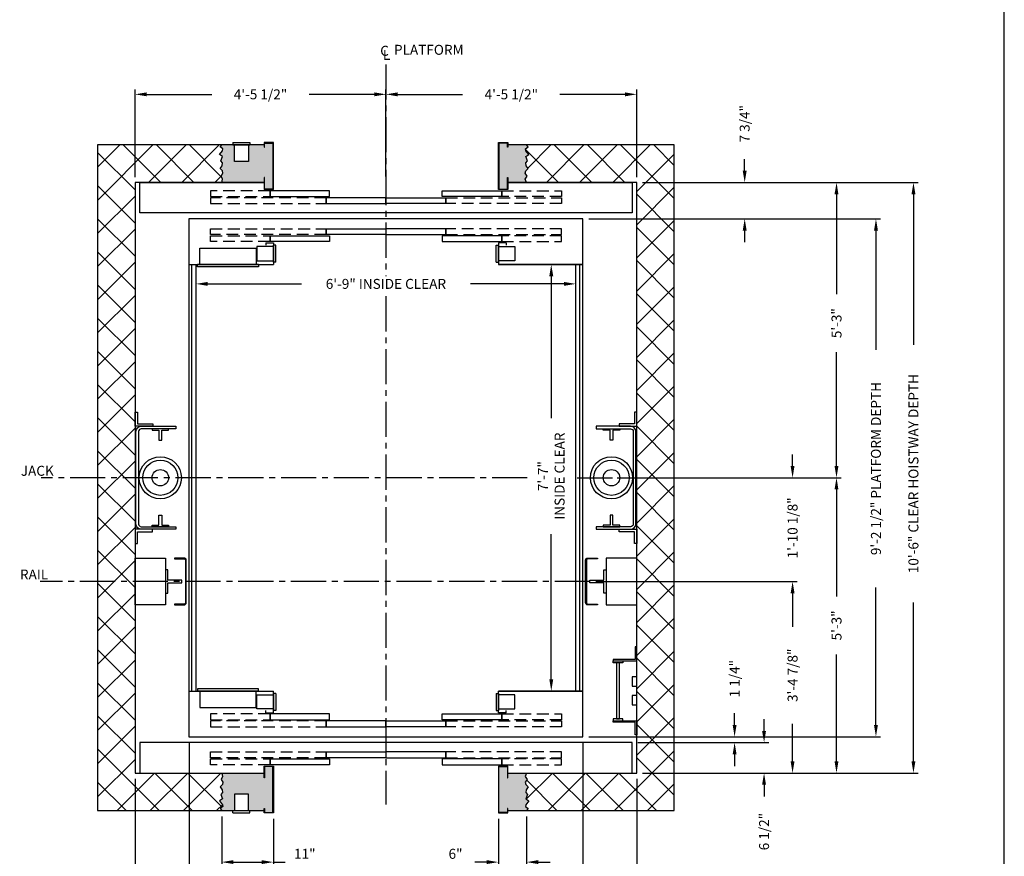
# Model space of a CAD drawing. Extents: x 1081 to 1493, y 255 to 788.
# Drawn here: x 1283 to 1493, y 346 to 525 of the extents above; entities that cross this region are included whole.
import ezdxf

# ---------------------------------------------------------------- set-up
doc = ezdxf.new("R2010")
doc.units = 0
doc.header["$MEASUREMENT"] = 0
doc.header["$PDMODE"] = 34
doc.linetypes.add('CENTER2', pattern=[1.125, 0.75, -0.125, 0.125, -0.125])
doc.linetypes.add('HIDDEN', pattern=[0.375, 0.25, -0.125])
doc.layers.get('0').update_dxf_attribs({"linetype": 'CONTINUOUS'})
doc.layers.get('DEFPOINTS').update_dxf_attribs({"linetype": 'CONTINUOUS'})
doc.styles.add('ROMANS', font='ROMANS.SHX')
doc.dimstyles.new('MEI', dxfattribs={"dimtxt": 4.25, "dimasz": 5, "dimexe": 2, "dimexo": 2.5, "dimgap": 3.75, "dimtad": 0, "dimdec": 4, "dimzin": 3, "dimdsep": 46, "dimlunit": 4, "dimtxsty": 'ROMANS', "dimcen": 4.25, "dimadec": 0, "dimazin": 0, "dimtfac": 1, "dimtdec": 4, "dimtofl": 0, "dimtmove": 0, "dimatfit": 3, "dimfxl": 1, "dimfrac": 2, "dimtolj": 1, "dimtzin": 0, "dimarcsym": 0})

# ---------------------------------------------------------------- blocks, each defined once
blk = doc.blocks.new('*D87')
at = {"color": 0, "lineweight": -2, "transparency": 16777216}
for p, q in [((1437.52, 492.64), (1437.52, 495.14)), ((1415.75, 490.14), (1438.52, 490.14)), ((1404.25, 482.39), (1438.52, 482.39)), ((1437.52, 479.89), (1437.52, 477.39))]:
    blk.add_line(p, q, dxfattribs=at)
at = {"color": 0, "transparency": 16777216}
for points in [[(1437.11, 492.64), (1437.94, 492.64), (1437.52, 490.14)], [(1437.11, 479.89), (1437.94, 479.89), (1437.52, 482.39)]]:
    blk.add_solid(points, dxfattribs=at)
at = {"layer": 'DEFPOINTS', "color": 0, "transparency": 16777216}
for p in [(1414.5, 490.14), (1403, 482.39), (1437.52, 482.39)]:
    blk.add_point(p, dxfattribs=at)
at = {"color": 0, "transparency": 16777216, "insert": (1437.52, 502.68), "char_height": 2.125, "attachment_point": 5, "rotation": 90, "style": 'ROMANS'}
blk.add_mtext('\\A1;7 3/4"', dxfattribs=at)
blk = doc.blocks.new('*D94')
at = {"color": 0, "lineweight": -2, "transparency": 16777216}
for p, q in [((1404.25, 482.39), (1466.52, 482.39)), ((1465.52, 479.89), (1465.52, 454.47)), ((1465.52, 374.39), (1465.52, 403.76)), ((1404.25, 371.89), (1466.52, 371.89))]:
    blk.add_line(p, q, dxfattribs=at)
at = {"color": 0, "transparency": 16777216}
for points in [[(1465.11, 479.89), (1465.94, 479.89), (1465.52, 482.39)], [(1465.11, 374.39), (1465.94, 374.39), (1465.52, 371.89)]]:
    blk.add_solid(points, dxfattribs=at)
at = {"layer": 'DEFPOINTS', "color": 0, "transparency": 16777216}
for p in [(1403, 482.39), (1403, 371.89), (1465.52, 371.89)]:
    blk.add_point(p, dxfattribs=at)
at = {"color": 0, "transparency": 16777216, "insert": (1465.52, 429.11), "char_height": 2.125, "attachment_point": 5, "rotation": 90, "style": 'ROMANS'}
blk.add_mtext('\\A1;9\'-2 1/2" PLATFORM DEPTH', dxfattribs=at)
blk = doc.blocks.new('*D95')
at = {"color": 0, "lineweight": -2, "transparency": 16777216}
for p, q in [((1415.75, 490.14), (1474.52, 490.14)), ((1473.52, 487.64), (1473.52, 455.5)), ((1473.52, 366.64), (1473.52, 400.55)), ((1415.75, 364.14), (1474.52, 364.14))]:
    blk.add_line(p, q, dxfattribs=at)
at = {"color": 0, "transparency": 16777216}
for points in [[(1473.11, 487.64), (1473.94, 487.64), (1473.52, 490.14)], [(1473.11, 366.64), (1473.94, 366.64), (1473.52, 364.14)]]:
    blk.add_solid(points, dxfattribs=at)
at = {"layer": 'DEFPOINTS', "color": 0, "transparency": 16777216}
for p in [(1414.5, 490.14), (1414.5, 364.14), (1473.52, 364.14)]:
    blk.add_point(p, dxfattribs=at)
at = {"color": 0, "transparency": 16777216, "insert": (1473.52, 428.03), "char_height": 2.125, "attachment_point": 5, "rotation": 90, "style": 'ROMANS'}
blk.add_mtext('\\A1;10\'-6" CLEAR HOISTWAY DEPTH', dxfattribs=at)
blk = doc.blocks.new('*D88')
at = {"color": 0, "lineweight": -2, "transparency": 16777216}
for p, q in [((1397.25, 472.64), (1395.27, 472.64)), ((1396.27, 470.14), (1396.27, 439.89)), ((1396.27, 384.14), (1396.27, 415.09)), ((1397.25, 381.64), (1395.27, 381.64))]:
    blk.add_line(p, q, dxfattribs=at)
at = {"color": 0, "transparency": 16777216}
for points in [[(1395.85, 470.14), (1396.69, 470.14), (1396.27, 472.64)], [(1395.85, 384.14), (1396.69, 384.14), (1396.27, 381.64)]]:
    blk.add_solid(points, dxfattribs=at)
at = {"layer": 'DEFPOINTS', "color": 0, "transparency": 16777216}
for p in [(1398.5, 472.64), (1396.27, 381.64), (1398.5, 381.64)]:
    blk.add_point(p, dxfattribs=at)
at = {"color": 0, "transparency": 16777216, "insert": (1396.27, 427.49), "char_height": 2.125, "attachment_point": 5, "rotation": 90, "style": 'ROMANS'}
blk.add_mtext('\\A1;7\'-7"\\PINSIDE CLEAR', dxfattribs=at)
blk = doc.blocks.new('*D96')
at = {"color": 0, "lineweight": -2, "transparency": 16777216}
for p, q in [((1319, 370.61), (1319, 364.17)), ((1403, 370.61), (1403, 364.17)), ((1319, 364.11), (1319, 337.79)), ((1403, 364.11), (1403, 356.17)), ((1403, 356.11), (1403, 337.79)), ((1319, 334.49), (1319, 327.14)), ((1403, 334.49), (1403, 327.14)), ((1321.5, 328.14), (1340.25, 328.14)), ((1400.5, 328.14), (1381.75, 328.14))]:
    blk.add_line(p, q, dxfattribs=at)
at = {"color": 0, "transparency": 16777216}
for points in [[(1321.5, 328.56), (1321.5, 327.73), (1319, 328.14)], [(1400.5, 328.56), (1400.5, 327.73), (1403, 328.14)]]:
    blk.add_solid(points, dxfattribs=at)
at = {"layer": 'DEFPOINTS', "color": 0, "transparency": 16777216}
for p in [(1319, 371.89), (1403, 371.89), (1403, 328.14)]:
    blk.add_point(p, dxfattribs=at)
at = {"color": 0, "transparency": 16777216, "insert": (1361, 328.14), "char_height": 2.125, "attachment_point": 5, "style": 'ROMANS'}
blk.add_mtext('\\A1;7\'-0" PLATFORM WIDTH', dxfattribs=at)
blk = doc.blocks.new('*D97')
at = {"color": 0, "lineweight": -2, "transparency": 16777216}
for p, q in [((1307.5, 362.89), (1307.5, 320.49)), ((1414.5, 362.89), (1414.5, 320.49)), ((1310, 321.49), (1333.78, 321.49)), ((1412, 321.49), (1388.22, 321.49))]:
    blk.add_line(p, q, dxfattribs=at)
at = {"color": 0, "transparency": 16777216}
for points in [[(1310, 321.91), (1310, 321.07), (1307.5, 321.49)], [(1412, 321.91), (1412, 321.07), (1414.5, 321.49)]]:
    blk.add_solid(points, dxfattribs=at)
at = {"layer": 'DEFPOINTS', "color": 0, "transparency": 16777216}
for p in [(1307.5, 364.14), (1414.5, 364.14), (1414.5, 321.49)]:
    blk.add_point(p, dxfattribs=at)
at = {"color": 0, "transparency": 16777216, "insert": (1361, 321.49), "char_height": 2.125, "attachment_point": 5, "style": 'ROMANS'}
blk.add_mtext('\\A1;8\'-11" CLEAR HOISTWAY WIDTH', dxfattribs=at)
blk = doc.blocks.new('*D98')
at = {"color": 0, "lineweight": -2, "transparency": 16777216}
for p, q in [((1414.5, 362.89), (1414.5, 335.14)), ((1385, 354.39), (1385, 335.14)), ((1387.5, 336.14), (1388.69, 336.14)), ((1412, 336.14), (1409.44, 336.14))]:
    blk.add_line(p, q, dxfattribs=at)
at = {"color": 0, "transparency": 16777216}
for points in [[(1387.5, 336.56), (1387.5, 335.73), (1385, 336.14)], [(1412, 336.56), (1412, 335.73), (1414.5, 336.14)]]:
    blk.add_solid(points, dxfattribs=at)
at = {"layer": 'DEFPOINTS', "color": 0, "transparency": 16777216}
for p in [(1414.5, 364.14), (1385, 355.64), (1414.5, 336.14)]:
    blk.add_point(p, dxfattribs=at)
at = {"color": 0, "transparency": 16777216, "insert": (1399.07, 336.14), "char_height": 2.125, "attachment_point": 5, "style": 'ROMANS'}
blk.add_mtext('\\A1;2\'-5 1/2"', dxfattribs=at)
blk = doc.blocks.new('*D89')
at = {"color": 0, "lineweight": -2, "transparency": 16777216}
for p, q in [((1320.5, 400.19), (1320.5, 469.51)), ((1323, 468.51), (1342.98, 468.51)), ((1399, 468.51), (1379.01, 468.51)), ((1401.5, 400.91), (1401.5, 469.51))]:
    blk.add_line(p, q, dxfattribs=at)
at = {"color": 0, "transparency": 16777216}
for points in [[(1323, 468.92), (1323, 468.09), (1320.5, 468.51)], [(1399, 468.92), (1399, 468.09), (1401.5, 468.51)]]:
    blk.add_solid(points, dxfattribs=at)
at = {"layer": 'DEFPOINTS', "color": 0, "transparency": 16777216}
for p in [(1401.5, 468.51), (1401.5, 399.66), (1320.5, 398.94)]:
    blk.add_point(p, dxfattribs=at)
at = {"color": 0, "transparency": 16777216, "insert": (1361, 468.51), "char_height": 2.125, "attachment_point": 5, "style": 'ROMANS'}
blk.add_mtext('\\A1;6\'-9" INSIDE CLEAR', dxfattribs=at)
blk = doc.blocks.new('*D99')
at = {"color": 0, "lineweight": -2, "transparency": 16777216}
for p, q in [((1319, 370.61), (1319, 364.17)), ((1319, 364.11), (1319, 337.79)), ((1307.5, 362.89), (1307.5, 327.14)), ((1319, 334.49), (1319, 327.14)), ((1307.47, 328.14), (1305, 328.14)), ((1316.5, 328.14), (1310, 328.14))]:
    blk.add_line(p, q, dxfattribs=at)
at = {"color": 0, "transparency": 16777216}
for points in [[(1310, 328.56), (1310, 327.73), (1307.5, 328.14)], [(1316.5, 328.56), (1316.5, 327.73), (1319, 328.14)]]:
    blk.add_solid(points, dxfattribs=at)
at = {"layer": 'DEFPOINTS', "color": 0, "transparency": 16777216}
for p in [(1319, 371.89), (1307.5, 364.14), (1307.5, 328.14)]:
    blk.add_point(p, dxfattribs=at)
at = {"color": 0, "transparency": 16777216, "insert": (1296.6, 328.14), "char_height": 2.125, "attachment_point": 5, "style": 'ROMANS'}
blk.add_mtext('\\A1;11 1/2"', dxfattribs=at)
blk = doc.blocks.new('*D100')
at = {"color": 0, "lineweight": -2, "transparency": 16777216}
for p, q in [((1325.98, 354.89), (1325.98, 344.14)), ((1337, 354.39), (1337, 344.14)), ((1328.48, 345.14), (1334.5, 345.14)), ((1337, 345.14), (1339.5, 345.14))]:
    blk.add_line(p, q, dxfattribs=at)
at = {"color": 0, "transparency": 16777216}
for points in [[(1328.48, 345.56), (1328.48, 344.73), (1325.98, 345.14)], [(1334.5, 345.56), (1334.5, 344.73), (1337, 345.14)]]:
    blk.add_solid(points, dxfattribs=at)
at = {"layer": 'DEFPOINTS', "color": 0, "transparency": 16777216}
for p in [(1325.98, 356.14), (1337, 355.64), (1325.98, 345.14)]:
    blk.add_point(p, dxfattribs=at)
at = {"color": 0, "transparency": 16777216, "insert": (1343.7, 345.14), "char_height": 2.125, "attachment_point": 5, "style": 'ROMANS'}
blk.add_mtext('\\A1;11"\\PRO.', dxfattribs=at)
blk = doc.blocks.new('*D101')
at = {"color": 0, "lineweight": -2, "transparency": 16777216}
for p, q in [((1337, 354.39), (1337, 335.14)), ((1385, 354.39), (1385, 335.14)), ((1339.5, 336.14), (1347.36, 336.14)), ((1382.5, 336.14), (1375.4, 336.14))]:
    blk.add_line(p, q, dxfattribs=at)
at = {"color": 0, "transparency": 16777216}
for points in [[(1339.5, 336.56), (1339.5, 335.73), (1337, 336.14)], [(1382.5, 336.56), (1382.5, 335.73), (1385, 336.14)]]:
    blk.add_solid(points, dxfattribs=at)
at = {"layer": 'DEFPOINTS', "color": 0, "transparency": 16777216}
for p in [(1337, 355.64), (1385, 355.64), (1385, 336.14)]:
    blk.add_point(p, dxfattribs=at)
at = {"color": 0, "transparency": 16777216, "insert": (1361.38, 336.14), "char_height": 2.125, "attachment_point": 5, "style": 'ROMANS'}
blk.add_mtext('\\A1;4\'-0" OPENING', dxfattribs=at)
blk = doc.blocks.new('*D102')
at = {"color": 0, "lineweight": -2, "transparency": 16777216}
for p, q in [((1307.5, 362.89), (1307.5, 335.14)), ((1337, 354.39), (1337, 335.14)), ((1305, 336.14), (1302.5, 336.14)), ((1339.5, 336.14), (1342, 336.14))]:
    blk.add_line(p, q, dxfattribs=at)
at = {"color": 0, "transparency": 16777216}
for points in [[(1305, 336.56), (1305, 335.73), (1307.5, 336.14)], [(1339.5, 336.56), (1339.5, 335.73), (1337, 336.14)]]:
    blk.add_solid(points, dxfattribs=at)
at = {"layer": 'DEFPOINTS', "color": 0, "transparency": 16777216}
for p in [(1307.5, 364.14), (1337, 355.64), (1337, 336.14)]:
    blk.add_point(p, dxfattribs=at)
at = {"color": 0, "transparency": 16777216, "insert": (1324.94, 336.14), "char_height": 2.125, "attachment_point": 5, "style": 'ROMANS'}
blk.add_mtext('\\A1;2\'-5 1/2"', dxfattribs=at)
blk = doc.blocks.new('*D103')
at = {"color": 0, "lineweight": -2, "transparency": 16777216}
for p, q in [((1385, 354.39), (1385, 344.14)), ((1391, 354.89), (1391, 344.14)), ((1382.5, 345.14), (1380, 345.14)), ((1393.5, 345.14), (1396, 345.14))]:
    blk.add_line(p, q, dxfattribs=at)
at = {"color": 0, "transparency": 16777216}
for points in [[(1382.5, 345.56), (1382.5, 344.73), (1385, 345.14)], [(1393.5, 345.56), (1393.5, 344.73), (1391, 345.14)]]:
    blk.add_solid(points, dxfattribs=at)
at = {"layer": 'DEFPOINTS', "color": 0, "transparency": 16777216}
for p in [(1385, 355.64), (1391, 356.14), (1391, 345.14)]:
    blk.add_point(p, dxfattribs=at)
at = {"color": 0, "transparency": 16777216, "insert": (1375.85, 345.14), "char_height": 2.125, "attachment_point": 5, "style": 'ROMANS'}
blk.add_mtext('\\A1;6"\\PRO.', dxfattribs=at)
blk = doc.blocks.new('SWING')
at = {"ltscale": 10}
for p, q in [((0.5, 0.5), (-12.5, 0.5)), ((-12.5, 0.5), (-12.5, 0)), ((0.5, 0), (-12.5, 0)), ((-12, 0), (-12, -3.5)), ((0, -3.5), (0, 0)), ((0.5, 0), (0.5, 0.5)), ((-12, -3.5), (0, -3.5))]:
    blk.add_line(p, q, dxfattribs=at)
blk = doc.blocks.new('LADDER')
for points in [[(5, 6.375), (0, 6.375), (0, 9.375), (0.3125, 9.375), (0.3125, 6.6875), (5, 6.6875)], [(5, 6.375), (3, 6.375), (3, 6), (5, 6)], [(4.3125, -6), (3.6875, -6), (3.6875, 6), (4.3125, 6)], [(1, 1), (0, 1), (0, 3), (1, 3)], [(1, -3), (0, -3), (0, -1), (1, -1)], [(5, -6.375), (3, -6.375), (3, -6), (5, -6)], [(5, -6.375), (0, -6.375), (0, -9.375), (0.3125, -9.375), (0.3125, -6.6875), (5, -6.6875)]]:
    blk.add_lwpolyline(points, close=True)
blk = doc.blocks.new('*D104')
at = {"color": 0, "lineweight": -2, "transparency": 16777216}
for p, q in [((1403, 370.61), (1403, 364.17)), ((1403, 364.11), (1403, 356.17)), ((1414.5, 362.89), (1414.5, 356.17)), ((1403, 356.11), (1403, 337.79)), ((1414.5, 356.11), (1414.5, 327.14)), ((1403, 334.49), (1403, 327.14)), ((1405.5, 328.14), (1412, 328.14)), ((1414.53, 328.14), (1417, 328.14))]:
    blk.add_line(p, q, dxfattribs=at)
at = {"color": 0, "transparency": 16777216}
for points in [[(1405.5, 328.56), (1405.5, 327.73), (1403, 328.14)], [(1412, 328.56), (1412, 327.73), (1414.5, 328.14)]]:
    blk.add_solid(points, dxfattribs=at)
at = {"layer": 'DEFPOINTS', "color": 0, "transparency": 16777216}
for p in [(1403, 371.89), (1414.5, 364.14), (1414.5, 328.14)]:
    blk.add_point(p, dxfattribs=at)
at = {"color": 0, "transparency": 16777216, "insert": (1425.4, 328.14), "char_height": 2.125, "attachment_point": 5, "style": 'ROMANS'}
blk.add_mtext('\\A1;11 1/2"', dxfattribs=at)
blk = doc.blocks.new('*D105')
at = {"color": 0, "lineweight": -2, "transparency": 16777216}
for p, q in [((1441.66, 373.14), (1441.66, 375.64)), ((1414.75, 370.64), (1442.66, 370.64)), ((1415.75, 364.14), (1442.66, 364.14)), ((1441.66, 361.64), (1441.66, 359.14))]:
    blk.add_line(p, q, dxfattribs=at)
at = {"color": 0, "transparency": 16777216}
for points in [[(1441.24, 373.14), (1442.08, 373.14), (1441.66, 370.64)], [(1441.24, 361.64), (1442.08, 361.64), (1441.66, 364.14)]]:
    blk.add_solid(points, dxfattribs=at)
at = {"layer": 'DEFPOINTS', "color": 0, "transparency": 16777216}
for p in [(1413.5, 370.64), (1414.5, 364.14), (1441.66, 364.14)]:
    blk.add_point(p, dxfattribs=at)
at = {"color": 0, "transparency": 16777216, "insert": (1441.66, 351.65), "char_height": 2.125, "attachment_point": 5, "rotation": 90, "style": 'ROMANS'}
blk.add_mtext('\\A1;6 1/2"', dxfattribs=at)
blk = doc.blocks.new('*D106')
at = {"color": 0, "lineweight": -2, "transparency": 16777216}
for p, q in [((1435.37, 374.39), (1435.37, 376.89)), ((1404.25, 371.89), (1436.37, 371.89)), ((1414.75, 370.64), (1436.37, 370.64)), ((1435.37, 368.14), (1435.37, 365.64))]:
    blk.add_line(p, q, dxfattribs=at)
at = {"color": 0, "transparency": 16777216}
for points in [[(1434.96, 374.39), (1435.79, 374.39), (1435.37, 371.89)], [(1434.96, 368.14), (1435.79, 368.14), (1435.37, 370.64)]]:
    blk.add_solid(points, dxfattribs=at)
at = {"layer": 'DEFPOINTS', "color": 0, "transparency": 16777216}
for p in [(1403, 371.89), (1435.37, 371.89), (1413.5, 370.64)]:
    blk.add_point(p, dxfattribs=at)
at = {"color": 0, "transparency": 16777216, "insert": (1435.37, 384.28), "char_height": 2.125, "attachment_point": 5, "rotation": 90, "style": 'ROMANS'}
blk.add_mtext('\\A1;1 1/4"', dxfattribs=at)
blk = doc.blocks.new('*D90')
at = {"color": 0, "lineweight": -2, "transparency": 16777216}
for p, q in [((1361, 491.39), (1361, 509.95)), ((1363.5, 508.95), (1377.37, 508.95)), ((1412, 508.95), (1398.12, 508.95)), ((1414.5, 491.26), (1414.5, 509.95))]:
    blk.add_line(p, q, dxfattribs=at)
at = {"color": 0, "transparency": 16777216}
for points in [[(1363.5, 509.37), (1363.5, 508.53), (1361, 508.95)], [(1412, 509.37), (1412, 508.53), (1414.5, 508.95)]]:
    blk.add_solid(points, dxfattribs=at)
at = {"layer": 'DEFPOINTS', "color": 0, "transparency": 16777216}
for p in [(1361, 508.95), (1361, 490.14), (1414.5, 490.01)]:
    blk.add_point(p, dxfattribs=at)
at = {"color": 0, "transparency": 16777216, "insert": (1387.75, 508.95), "char_height": 2.125, "attachment_point": 5, "style": 'ROMANS'}
blk.add_mtext('\\A1;4\'-5 1/2"', dxfattribs=at)
blk = doc.blocks.new('*D91')
at = {"color": 0, "lineweight": -2, "transparency": 16777216}
for p, q in [((1307.5, 491.26), (1307.5, 509.95)), ((1310, 508.95), (1323.87, 508.95)), ((1358.5, 508.95), (1344.62, 508.95)), ((1361, 491.39), (1361, 509.95))]:
    blk.add_line(p, q, dxfattribs=at)
at = {"color": 0, "transparency": 16777216}
for points in [[(1310, 509.37), (1310, 508.53), (1307.5, 508.95)], [(1358.5, 509.37), (1358.5, 508.53), (1361, 508.95)]]:
    blk.add_solid(points, dxfattribs=at)
at = {"layer": 'DEFPOINTS', "color": 0, "transparency": 16777216}
for p in [(1361, 508.95), (1307.5, 490.01), (1361, 490.14)]:
    blk.add_point(p, dxfattribs=at)
at = {"color": 0, "transparency": 16777216, "insert": (1334.25, 508.95), "char_height": 2.125, "attachment_point": 5, "style": 'ROMANS'}
blk.add_mtext('\\A1;4\'-5 1/2"', dxfattribs=at)
blk = doc.blocks.new('*D107')
at = {"color": 0, "lineweight": -2, "transparency": 16777216}
for p, q in [((1455.86, 427.14), (1456.11, 427.14)), ((1457.11, 424.64), (1457.11, 401.82)), ((1457.11, 366.64), (1457.11, 389.47)), ((1415.75, 364.14), (1458.11, 364.14))]:
    blk.add_line(p, q, dxfattribs=at)
at = {"color": 0, "transparency": 16777216}
for points in [[(1456.69, 424.64), (1457.52, 424.64), (1457.11, 427.14)], [(1456.69, 366.64), (1457.52, 366.64), (1457.11, 364.14)]]:
    blk.add_solid(points, dxfattribs=at)
at = {"layer": 'DEFPOINTS', "color": 0, "transparency": 16777216}
for p in [(1457.11, 427.14), (1414.5, 364.14), (1457.11, 364.14)]:
    blk.add_point(p, dxfattribs=at)
at = {"color": 0, "transparency": 16777216, "insert": (1457.11, 395.64), "char_height": 2.125, "attachment_point": 5, "rotation": 90, "style": 'ROMANS'}
blk.add_mtext('\\A1;5\'-3"', dxfattribs=at)
blk = doc.blocks.new('*D92')
at = {"color": 0, "lineweight": -2, "transparency": 16777216}
for p, q in [((1447.74, 429.64), (1447.74, 432.14)), ((1410.36, 427.14), (1448.74, 427.14)), ((1405.75, 405.02), (1448.74, 405.02)), ((1447.74, 402.52), (1447.74, 400.02))]:
    blk.add_line(p, q, dxfattribs=at)
at = {"color": 0, "transparency": 16777216}
for points in [[(1447.32, 429.64), (1448.15, 429.64), (1447.74, 427.14)], [(1447.32, 402.52), (1448.15, 402.52), (1447.74, 405.02)]]:
    blk.add_solid(points, dxfattribs=at)
at = {"layer": 'DEFPOINTS', "color": 0, "transparency": 16777216}
for p in [(1409.11, 427.14), (1447.74, 427.14), (1404.5, 405.02)]:
    blk.add_point(p, dxfattribs=at)
at = {"color": 0, "transparency": 16777216, "insert": (1447.74, 416.45), "char_height": 2.125, "attachment_point": 5, "rotation": 90, "style": 'ROMANS'}
blk.add_mtext('\\A1;1\'-10 1/8"', dxfattribs=at)
blk = doc.blocks.new('*D108')
at = {"color": 0, "lineweight": -2, "transparency": 16777216}
for p, q in [((1405.75, 405.02), (1448.74, 405.02)), ((1447.74, 402.52), (1447.74, 395.37)), ((1447.74, 366.64), (1447.74, 374.62)), ((1415.75, 364.14), (1448.74, 364.14))]:
    blk.add_line(p, q, dxfattribs=at)
at = {"color": 0, "transparency": 16777216}
for points in [[(1447.32, 402.52), (1448.15, 402.52), (1447.74, 405.02)], [(1447.32, 366.64), (1448.15, 366.64), (1447.74, 364.14)]]:
    blk.add_solid(points, dxfattribs=at)
at = {"layer": 'DEFPOINTS', "color": 0, "transparency": 16777216}
for p in [(1404.5, 405.02), (1414.5, 364.14), (1447.74, 364.14)]:
    blk.add_point(p, dxfattribs=at)
at = {"color": 0, "transparency": 16777216, "insert": (1447.74, 385), "char_height": 2.125, "attachment_point": 5, "rotation": 90, "style": 'ROMANS'}
blk.add_mtext('\\A1;3\'-4 7/8"', dxfattribs=at)
blk = doc.blocks.new('*D93')
at = {"color": 0, "lineweight": -2, "transparency": 16777216}
for p, q in [((1415.75, 490.14), (1458.11, 490.14)), ((1457.11, 487.64), (1457.11, 466.31)), ((1457.11, 429.64), (1457.11, 453.96)), ((1410.36, 427.14), (1458.11, 427.14))]:
    blk.add_line(p, q, dxfattribs=at)
at = {"color": 0, "transparency": 16777216}
for points in [[(1456.69, 487.64), (1457.52, 487.64), (1457.11, 490.14)], [(1456.69, 429.64), (1457.52, 429.64), (1457.11, 427.14)]]:
    blk.add_solid(points, dxfattribs=at)
at = {"layer": 'DEFPOINTS', "color": 0, "transparency": 16777216}
for p in [(1414.5, 490.14), (1457.11, 490.14), (1409.11, 427.14)]:
    blk.add_point(p, dxfattribs=at)
at = {"color": 0, "transparency": 16777216, "insert": (1457.11, 460.13), "char_height": 2.125, "attachment_point": 5, "rotation": 90, "style": 'ROMANS'}
blk.add_mtext('\\A1;5\'-3"', dxfattribs=at)
blk = doc.blocks.new('R16')
blk.add_lwpolyline([(0.5, -2.5), (0, -2.5), (0, 2.5), (0.5, 2.5), (0.5, 0.3125), (3.5, 0.3125), (3.5, -0.3125), (0.5, -0.3125)], close=True)

msp = doc.modelspace()

# ---------------------------------------------------------------- hatches: boundary and pattern name
h = msp.add_hatch()
h.set_pattern_fill('ANSI37', color=256, scale=40, style=0)
h.paths.add_polyline_path([(1326.11783, 494.30796), (1325.76498, 494.73509), (1326.12662, 495.65505), (1325.4691, 496.08217), (1326.11783, 496.90357), (1326.18358, 497.29784), (1325.63348, 497.72496), (1325.98272, 498.14242), (1299.49897, 498.14242), (1299.49897, 427.14242), (1307.49897, 427.14242), (1307.49897, 490.14242), (1325.98272, 490.14242), (1326.12433, 490.8581), (1325.83073, 491.51522), (1326.21645, 492.10662), (1326.12662, 492.59946), (1325.63348, 493.0923), (1326.06087, 493.71656)])
h.paths.add_polyline_path([(1307.49897, 427.14242), (1299.49897, 427.14242), (1299.49897, 405.01742), (1307.49897, 405.01742), (1307.49897, 410.01584), (1307.49897, 413.14242), (1307.48334, 413.14242), (1307.48334, 416.14242), (1307.49897, 416.14242)])
h.paths.add_polyline_path([(1326.11783, 359.97689), (1326.06087, 360.56829), (1325.63348, 361.19255), (1326.12662, 361.68539), (1326.21645, 362.17823), (1325.83073, 362.76963), (1326.12433, 363.42675), (1325.98272, 364.14242), (1308.49897, 364.14242), (1307.49897, 364.14242), (1307.49897, 405.01742), (1299.49897, 405.01742), (1299.49897, 356.14242), (1325.98272, 356.14242), (1325.63348, 356.55988), (1326.18358, 356.98701), (1326.11783, 357.38128), (1325.4691, 358.20267), (1326.12662, 358.6298), (1325.76498, 359.54976)])
h.paths.add_polyline_path([(1422.49897, 427.14242), (1414.49897, 427.14242), (1414.49897, 416.14242), (1414.51459, 416.14242), (1414.51459, 413.14242), (1414.49897, 413.14242), (1414.49897, 364.14242), (1390.99897, 364.14242), (1390.69069, 363.42675), (1391.15096, 362.76963), (1390.72357, 362.17823), (1390.85507, 361.68539), (1391.34821, 361.19255), (1390.92082, 360.56829), (1390.8222, 359.97689), (1391.21671, 359.54976), (1390.85507, 358.6298), (1391.51259, 358.20267), (1390.8222, 357.38128), (1390.75644, 356.98701), (1391.34821, 356.55988), (1390.99897, 356.14242), (1422.49897, 356.14242)])
h.paths.add_polyline_path([(1422.49897, 498.14242), (1390.99897, 498.14242), (1391.34821, 497.72496), (1390.75644, 497.29784), (1390.8222, 496.90357), (1391.51259, 496.08217), (1390.85507, 495.65505), (1391.21671, 494.73509), (1390.8222, 494.30796), (1390.92082, 493.71656), (1391.34821, 493.0923), (1390.85507, 492.59946), (1390.72357, 492.10662), (1391.15096, 491.51522), (1390.69069, 490.8581), (1390.99897, 490.14242), (1413.49897, 490.14242), (1414.49897, 490.14242), (1414.49897, 427.14242), (1422.49897, 427.14242)])
h = msp.add_hatch()
h.set_pattern_fill('AR-SAND', color=256, style=0)
h.set_pattern_definition([(37.5, (0, 13.4387), (-0.0629934, 1.9268238), [0, -1.52, 0, -1.7, 0, -1.625]), (7.5, (0, 13.4387), (1.7697767, 2.822146), [0, -0.82, 0, -1.37, 0, -0.525]), (327.5, (-1.23, 13.4387), (3.1141419, 0.005659), [0, -0.5, 0, -1.8, 0, -2.35]), (317.5, (-1.23, 13.4387), (3.0061266, 0.8776756), [0, -0.25, 0, -1.18, 0, -1.35])])
h.paths.add_polyline_path([(1391.34821, 361.19255), (1390.85507, 361.68539), (1390.72357, 362.17823), (1391.15096, 362.76963), (1390.69069, 363.42675), (1390.99897, 364.14242), (1386.99897, 364.14242), (1386.99897, 363.09889), (1386.91563, 363.09889), (1386.91563, 365.55909), (1385.0823, 365.55909), (1385.0823, 355.72576), (1386.91563, 355.72576), (1386.91563, 356.57888), (1386.99897, 356.57888), (1386.99897, 356.14242), (1390.99897, 356.14242), (1391.34821, 356.55988), (1390.75644, 356.98701), (1390.8222, 357.38128), (1391.51259, 358.20267), (1390.85507, 358.6298), (1391.21671, 359.54976), (1390.8222, 359.97689), (1390.92082, 360.56829)])
h.paths.add_polyline_path([(1334.99897, 364.14242), (1325.98272, 364.14242), (1326.12433, 363.42675), (1325.83073, 362.76963), (1326.21645, 362.17823), (1326.12662, 361.68539), (1325.63348, 361.19255), (1326.06087, 360.56829), (1326.11783, 359.97689), (1325.76498, 359.54976), (1326.12662, 358.6298), (1325.4691, 358.20267), (1326.11783, 357.38128), (1326.18358, 356.98701), (1325.63348, 356.55988), (1325.98272, 356.14242), (1328.69114, 356.14242), (1328.69114, 359.64242), (1331.69114, 359.64242), (1331.69114, 356.14242), (1332.00364, 356.14242), (1334.99897, 356.14242), (1334.99897, 356.57888), (1335.0823, 356.57888), (1335.0823, 355.72576), (1336.91563, 355.72576), (1336.91563, 365.55909), (1335.0823, 365.55909), (1335.0823, 363.09889), (1334.99897, 363.09889)])
h.paths.add_polyline_path([(1336.91563, 498.55909), (1335.0823, 498.55909), (1335.0823, 497.70597), (1334.99897, 497.70597), (1334.99897, 498.14242), (1331.69114, 498.14242), (1331.69114, 494.64242), (1328.69114, 494.64242), (1328.69114, 498.14242), (1328.37864, 498.14242), (1325.98272, 498.14242), (1325.63348, 497.72496), (1326.18358, 497.29784), (1326.11783, 496.90357), (1325.4691, 496.08217), (1326.12662, 495.65505), (1325.76498, 494.73509), (1326.11783, 494.30796), (1326.06087, 493.71656), (1325.63348, 493.0923), (1326.12662, 492.59946), (1326.21645, 492.10662), (1325.83073, 491.51522), (1326.12433, 490.8581), (1325.98272, 490.14242), (1334.99897, 490.14242), (1334.99897, 491.18596), (1335.0823, 491.18596), (1335.0823, 488.72576), (1336.91563, 488.72576)])
h.paths.add_polyline_path([(1390.92082, 493.71656), (1390.8222, 494.30796), (1391.21671, 494.73509), (1390.85507, 495.65505), (1391.51259, 496.08217), (1390.8222, 496.90357), (1390.75644, 497.29784), (1391.34821, 497.72496), (1390.99897, 498.14242), (1386.99897, 498.14242), (1386.99897, 497.70597), (1386.91563, 497.70597), (1386.91563, 498.55909), (1385.0823, 498.55909), (1385.0823, 488.72576), (1386.91563, 488.72576), (1386.91563, 491.18596), (1386.99897, 491.18596), (1386.99897, 490.14242), (1390.99897, 490.14242), (1390.69069, 490.8581), (1391.15096, 491.51522), (1390.72357, 492.10662), (1390.85507, 492.59946), (1391.34821, 493.0923)])

# ---------------------------------------------------------------- linework, layer by layer
at = {"color": 1, "linetype": 'CENTER2', "ltscale": 10}
for p, q in [((1360.99897, 515.32854), (1360.99897, 470.18361)), ((1360.99897, 465.85346), (1360.99897, 357.41103)), ((1391.13037, 427.14242), (1287.45436, 427.14242)), ((1401.82374, 427.14242), (1428.2595, 427.14242)), ((1404.49897, 405.01742), (1287.27614, 405.01742))]:
    msp.add_line(p, q, dxfattribs=at)
at = {"ltscale": 10}
for p, q in [((1328.37864, 498.64242), (1332.00364, 498.64242)), ((1328.37864, 498.64242), (1328.37864, 498.14242)), ((1328.37864, 498.14242), (1332.00364, 498.14242)), ((1328.69114, 494.64242), (1328.69114, 498.14242)), ((1331.69114, 498.14242), (1331.69114, 494.64242)), ((1332.00364, 498.64242), (1332.00364, 498.14242)), ((1331.69114, 494.64242), (1328.69114, 494.64242)), ((1335.37397, 477.26742), (1335.37397, 476.76742)), ((1335.37397, 477.26742), (1336.99897, 477.26742)), ((1336.99897, 477.26742), (1336.99897, 472.64242)), ((1336.99897, 473.14242), (1336.99897, 476.76742)), ((1337.49897, 476.76742), (1336.99897, 476.76742)), ((1337.49897, 473.14242), (1337.49897, 476.76742)), ((1384.49897, 473.14242), (1384.49897, 476.76742)), ((1384.49897, 476.76742), (1384.99897, 476.76742)), ((1384.99897, 477.26742), (1384.99897, 472.64242)), ((1386.62397, 477.26742), (1384.99897, 477.26742)), ((1384.99897, 473.14242), (1384.99897, 476.76742)), ((1386.62397, 477.26742), (1386.62397, 476.76742)), ((1333.49897, 476.45492), (1333.49897, 473.45492)), ((1336.99897, 476.45492), (1333.49897, 476.45492)), ((1384.99897, 476.45492), (1388.49897, 476.45492)), ((1388.49897, 476.45492), (1388.49897, 473.45492)), ((1318.99897, 472.64242), (1336.99897, 472.64242)), ((1319.62397, 381.64242), (1319.62397, 472.64242)), ((1320.49897, 381.64242), (1320.49897, 472.64242)), ((1333.49897, 473.45492), (1336.99897, 473.45492)), ((1337.49897, 473.14242), (1336.99897, 473.14242)), ((1384.49897, 473.14242), (1384.99897, 473.14242)), ((1388.49897, 473.45492), (1384.99897, 473.45492)), ((1384.99897, 472.64242), (1402.99897, 472.64242)), ((1402.99897, 472.64242), (1384.99897, 472.64242)), ((1401.49897, 381.64242), (1401.49897, 472.64242)), ((1402.37397, 381.64242), (1402.37397, 472.64242)), ((1318.99897, 381.64242), (1336.99897, 381.64242)), ((1333.49897, 377.82992), (1333.49897, 380.82992)), ((1333.49897, 380.82992), (1336.99897, 380.82992)), ((1336.99897, 377.01742), (1336.99897, 381.64242)), ((1336.99897, 381.14242), (1336.99897, 377.51742)), ((1337.49897, 381.14242), (1336.99897, 381.14242)), ((1337.49897, 381.14242), (1337.49897, 377.51742)), ((1384.49897, 381.14242), (1384.49897, 377.51742)), ((1384.49897, 381.14242), (1384.99897, 381.14242)), ((1384.99897, 381.64242), (1402.99897, 381.64242)), ((1402.99897, 381.64242), (1384.99897, 381.64242)), ((1384.99897, 377.01742), (1384.99897, 381.64242)), ((1384.99897, 381.14242), (1384.99897, 377.51742)), ((1388.49897, 380.82992), (1384.99897, 380.82992)), ((1388.49897, 377.82992), (1388.49897, 380.82992)), ((1336.99897, 377.82992), (1333.49897, 377.82992)), ((1335.37397, 377.01742), (1335.37397, 377.51742)), ((1335.37397, 377.01742), (1336.99897, 377.01742)), ((1337.49897, 377.51742), (1336.99897, 377.51742)), ((1384.49897, 377.51742), (1384.99897, 377.51742)), ((1384.99897, 377.82992), (1388.49897, 377.82992)), ((1386.62397, 377.01742), (1384.99897, 377.01742)), ((1386.62397, 377.01742), (1386.62397, 377.51742)), ((1331.69114, 359.64242), (1328.69114, 359.64242)), ((1328.69114, 359.64242), (1328.69114, 356.14242)), ((1331.69114, 356.14242), (1331.69114, 359.64242)), ((1328.37864, 356.14242), (1332.00364, 356.14242)), ((1328.37864, 355.64242), (1328.37864, 356.14242)), ((1328.37864, 355.64242), (1332.00364, 355.64242)), ((1332.00364, 355.64242), (1332.00364, 356.14242))]:
    msp.add_line(p, q, dxfattribs=at)
for points in [[(1492.90018, 254.96126), (1492.90018, 787.65968), (1081.26959, 787.65968), (1081.26959, 254.96126)], [(1336.91563, 488.72576), (1335.0823, 488.72576), (1335.0823, 491.18596), (1334.99897, 491.18596), (1334.99897, 488.64242), (1336.99897, 488.64242), (1336.99897, 498.64242), (1334.99897, 498.64242), (1334.99897, 497.70597), (1335.0823, 497.70597), (1335.0823, 498.55909), (1336.91563, 498.55909)], [(1386.91563, 491.18596), (1386.99897, 491.18596), (1386.99897, 488.64242), (1384.99897, 488.64242), (1384.99897, 498.64242), (1386.99897, 498.64242), (1386.99897, 497.70597), (1386.91563, 497.70597), (1386.91563, 498.55909), (1385.0823, 498.55909), (1385.0823, 488.72576), (1386.91563, 488.72576)], [(1318.99897, 371.89242), (1402.99897, 371.89242), (1402.99897, 482.39242), (1318.99897, 482.39242)], [(1307.49897, 410.01584), (1313.99897, 410.01584), (1313.99897, 400.01584), (1307.49897, 400.01584)], [(1414.49897, 410.01584), (1407.99897, 410.01584), (1407.99897, 400.01584), (1414.49897, 400.01584)], [(1336.91563, 365.55909), (1335.0823, 365.55909), (1335.0823, 363.09889), (1334.99897, 363.09889), (1334.99897, 365.64242), (1336.99897, 365.64242), (1336.99897, 355.64242), (1334.99897, 355.64242), (1334.99897, 356.57888), (1335.0823, 356.57888), (1335.0823, 355.72576), (1336.91563, 355.72576)], [(1386.91563, 363.09889), (1386.99897, 363.09889), (1386.99897, 365.64242), (1384.99897, 365.64242), (1384.99897, 355.64242), (1386.99897, 355.64242), (1386.99897, 356.57888), (1386.91563, 356.57888), (1386.91563, 355.72576), (1385.0823, 355.72576), (1385.0823, 365.55909), (1386.91563, 365.55909)]]:
    msp.add_lwpolyline(points, close=True, dxfattribs=at)
for points in [[(1334.99897, 498.14242), (1299.49897, 498.14242), (1299.49897, 356.14242), (1334.99897, 356.14242)], [(1325.98272, 490.14242), (1326.12433, 490.8581), (1325.83073, 491.51522), (1326.21645, 492.10662), (1326.12662, 492.59946), (1325.63348, 493.0923), (1326.06087, 493.71656), (1326.11783, 494.30796), (1325.76498, 494.73509), (1326.12662, 495.65505), (1325.4691, 496.08217), (1326.11783, 496.90357), (1326.18358, 497.29784), (1325.63348, 497.72496), (1325.98272, 498.14242)], [(1386.99897, 356.14242), (1422.49897, 356.14242), (1422.49897, 498.14242), (1386.99897, 498.14242)], [(1390.99897, 490.14242), (1390.69069, 490.8581), (1391.15096, 491.51522), (1390.72357, 492.10662), (1390.85507, 492.59946), (1391.34821, 493.0923), (1390.92082, 493.71656), (1390.8222, 494.30796), (1391.21671, 494.73509), (1390.85507, 495.65505), (1391.51259, 496.08217), (1390.8222, 496.90357), (1390.75644, 497.29784), (1391.34821, 497.72496), (1390.99897, 498.14242)], [(1334.99897, 490.14242), (1307.49897, 490.14242), (1307.49897, 364.14242), (1334.99897, 364.14242)], [(1386.99897, 490.14242), (1413.49897, 490.14242), (1413.49897, 483.64242), (1308.49897, 483.64242), (1308.49897, 490.14242), (1334.99897, 490.14242)], [(1386.99897, 364.14242), (1414.49897, 364.14242), (1414.49897, 490.14242), (1386.99897, 490.14242)], [(1386.99897, 364.14242), (1413.49897, 364.14242), (1413.49897, 370.64242), (1308.49897, 370.64242), (1308.49897, 364.14242), (1334.99897, 364.14242)], [(1325.98272, 364.14242), (1326.12433, 363.42675), (1325.83073, 362.76963), (1326.21645, 362.17823), (1326.12662, 361.68539), (1325.63348, 361.19255), (1326.06087, 360.56829), (1326.11783, 359.97689), (1325.76498, 359.54976), (1326.12662, 358.6298), (1325.4691, 358.20267), (1326.11783, 357.38128), (1326.18358, 356.98701), (1325.63348, 356.55988), (1325.98272, 356.14242)], [(1390.99897, 364.14242), (1390.69069, 363.42675), (1391.15096, 362.76963), (1390.72357, 362.17823), (1390.85507, 361.68539), (1391.34821, 361.19255), (1390.92082, 360.56829), (1390.8222, 359.97689), (1391.21671, 359.54976), (1390.85507, 358.6298), (1391.51259, 358.20267), (1390.8222, 357.38128), (1390.75644, 356.98701), (1391.34821, 356.55988), (1390.99897, 356.14242)]]:
    msp.add_lwpolyline(points, dxfattribs=at)
at = {"linetype": 'HIDDEN', "ltscale": 10}
for points in [[(1323.56395, 487.14242), (1336.28146, 487.14242), (1336.28146, 488.39242), (1323.56395, 488.39242)], [(1398.43398, 487.14242), (1385.71648, 487.14242), (1385.71648, 488.39242), (1398.43398, 488.39242)], [(1323.56395, 485.64242), (1348.23272, 485.64242), (1348.23272, 486.89242), (1323.56395, 486.89242)], [(1398.43398, 485.64242), (1373.76521, 485.64242), (1373.76521, 486.89242), (1398.43398, 486.89242)], [(1323.56395, 480.26742), (1348.23272, 480.26742), (1348.23272, 479.01742), (1323.56395, 479.01742)], [(1398.43398, 480.26742), (1373.76521, 480.26742), (1373.76521, 479.01742), (1398.43398, 479.01742)], [(1323.56395, 478.76742), (1336.28146, 478.76742), (1336.28146, 477.51742), (1323.56395, 477.51742)], [(1398.43398, 478.76742), (1385.71648, 478.76742), (1385.71648, 477.51742), (1398.43398, 477.51742)], [(1323.56395, 375.51742), (1336.28146, 375.51742), (1336.28146, 376.76742), (1323.56395, 376.76742)], [(1398.43398, 375.51742), (1385.71648, 375.51742), (1385.71648, 376.76742), (1398.43398, 376.76742)], [(1323.56395, 374.01742), (1348.23272, 374.01742), (1348.23272, 375.26742), (1323.56395, 375.26742)], [(1398.43398, 374.01742), (1373.76521, 374.01742), (1373.76521, 375.26742), (1398.43398, 375.26742)], [(1323.56395, 368.64242), (1348.23272, 368.64242), (1348.23272, 367.39242), (1323.56395, 367.39242)], [(1398.43398, 368.64242), (1373.76521, 368.64242), (1373.76521, 367.39242), (1398.43398, 367.39242)], [(1323.56395, 367.14242), (1336.28146, 367.14242), (1336.28146, 365.89242), (1323.56395, 365.89242)], [(1398.43398, 367.14242), (1385.71648, 367.14242), (1385.71648, 365.89242), (1398.43398, 365.89242)]]:
    msp.add_lwpolyline(points, close=True, dxfattribs=at)
at = {"ltscale": 0.25}
for points in [[(1336.28146, 487.14242), (1348.99897, 487.14242), (1348.99897, 488.39242), (1336.28146, 488.39242)], [(1385.71648, 487.14242), (1372.99897, 487.14242), (1372.99897, 488.39242), (1385.71648, 488.39242)], [(1348.23272, 485.64242), (1360.99897, 485.64242), (1360.99897, 486.89242), (1348.23272, 486.89242)], [(1373.76521, 485.64242), (1360.99897, 485.64242), (1360.99897, 486.89242), (1373.76521, 486.89242)], [(1348.23272, 480.26742), (1360.99897, 480.26742), (1360.99897, 479.01742), (1348.23272, 479.01742)], [(1373.76521, 480.26742), (1360.99897, 480.26742), (1360.99897, 479.01742), (1373.76521, 479.01742)], [(1336.28146, 478.76742), (1348.99897, 478.76742), (1348.99897, 477.51742), (1336.28146, 477.51742)], [(1385.71648, 478.76742), (1372.99897, 478.76742), (1372.99897, 477.51742), (1385.71648, 477.51742)], [(1312.57147, 437.26742), (1312.57147, 435.14242), (1313.19647, 435.14242), (1313.19647, 437.26742), (1314.63397, 437.26742), (1314.63397, 437.57992), (1311.13397, 437.57992), (1311.13397, 437.26742)], [(1409.42647, 437.26742), (1409.42647, 435.14242), (1408.80147, 435.14242), (1408.80147, 437.26742), (1407.36397, 437.26742), (1407.36397, 437.57992), (1410.86397, 437.57992), (1410.86397, 437.26742)], [(1312.57147, 417.01742), (1312.57147, 419.14242), (1313.19647, 419.14242), (1313.19647, 417.01742), (1314.63397, 417.01742), (1314.63397, 416.70492), (1311.13397, 416.70492), (1311.13397, 417.01742)], [(1409.42647, 417.01742), (1409.42647, 419.14242), (1408.80147, 419.14242), (1408.80147, 417.01742), (1407.36397, 417.01742), (1407.36397, 416.70492), (1410.86397, 416.70492), (1410.86397, 417.01742)], [(1336.28146, 375.51742), (1348.99897, 375.51742), (1348.99897, 376.76742), (1336.28146, 376.76742)], [(1385.71648, 375.51742), (1372.99897, 375.51742), (1372.99897, 376.76742), (1385.71648, 376.76742)], [(1348.23272, 374.01742), (1360.99897, 374.01742), (1360.99897, 375.26742), (1348.23272, 375.26742)], [(1373.76521, 374.01742), (1360.99897, 374.01742), (1360.99897, 375.26742), (1373.76521, 375.26742)], [(1348.23272, 368.64242), (1360.99897, 368.64242), (1360.99897, 367.39242), (1348.23272, 367.39242)], [(1373.76521, 368.64242), (1360.99897, 368.64242), (1360.99897, 367.39242), (1373.76521, 367.39242)], [(1336.28146, 367.14242), (1348.99897, 367.14242), (1348.99897, 365.89242), (1336.28146, 365.89242)], [(1385.71648, 367.14242), (1372.99897, 367.14242), (1372.99897, 365.89242), (1385.71648, 365.89242)]]:
    msp.add_lwpolyline(points, close=True, dxfattribs=at)
at = {"flags": 128}
for points in [[(1311.25897, 438.64242), (1311.25897, 438.14242), (1307.49897, 438.14242), (1307.49897, 441.14242), (1307.99897, 441.14242), (1307.99897, 438.64242)], [(1410.73897, 438.64242), (1410.73897, 438.14242), (1414.49897, 438.14242), (1414.49897, 441.14242), (1413.99897, 441.14242), (1413.99897, 438.64242)], [(1311.24334, 415.64242), (1311.24334, 416.14242), (1307.48334, 416.14242), (1307.48334, 413.14242), (1307.98334, 413.14242), (1307.98334, 415.64242)], [(1410.75459, 415.64242), (1410.75459, 416.14242), (1414.51459, 416.14242), (1414.51459, 413.14242), (1414.01459, 413.14242), (1414.01459, 415.64242)]]:
    msp.add_lwpolyline(points, close=True, dxfattribs=at)
for points in [[(1308.80934, 438.14242), (1316.18434, 438.14242), (1316.18434, 437.57992), (1308.80934, 437.57992, 0.414213562), (1308.24684, 437.01742), (1308.24684, 417.26742, 0.414213562), (1308.80934, 416.70492), (1316.18434, 416.70492), (1316.18434, 416.14242), (1308.80934, 416.14242, -0.414213562), (1307.68434, 417.26742), (1307.68434, 437.01742, -0.414213562), (1308.80934, 438.14242, -0.414213562)], [(1413.1886, 438.14242), (1405.8136, 438.14242), (1405.8136, 437.57992), (1413.1886, 437.57992, -0.414213562), (1413.7511, 437.01742), (1413.7511, 417.26742, -0.414213562), (1413.1886, 416.70492), (1405.8136, 416.70492), (1405.8136, 416.14242), (1413.1886, 416.14242, 0.414213562), (1414.3136, 417.26742), (1414.3136, 437.01742, 0.414213562), (1413.1886, 438.14242, 0.414213562)]]:
    msp.add_lwpolyline(points, format="xyb")
at = {"ltscale": 10}
for points in [[(1317.96934, 400.19499), (1315.89864, 400.19499), (1315.89864, 400.01569), (1317.96114, 400.01569, 0.414213562), (1318.39864, 400.45319), (1318.39864, 409.57819, 0.414213562), (1317.96114, 410.01569), (1315.89864, 410.01569), (1315.89864, 409.83639), (1317.96934, 409.83639, -0.414213562), (1318.21934, 409.58639), (1318.21934, 400.44499, -0.414213562)], [(1404.0286, 400.19499), (1406.0993, 400.19499), (1406.0993, 400.01569), (1404.0368, 400.01569, -0.414213562), (1403.5993, 400.45319), (1403.5993, 409.57819, -0.414213562), (1404.0368, 410.01569), (1406.0993, 410.01569), (1406.0993, 409.83639), (1404.0286, 409.83639, 0.414213562), (1403.7786, 409.58639), (1403.7786, 400.44499, 0.414213562)]]:
    msp.add_lwpolyline(points, format="xyb", close=True, dxfattribs=at)
for centre, radius in [((1312.88397, 427.14242), 4.5), ((1312.88397, 427.14242), 3.75), ((1409.11397, 427.14242), 4.5), ((1409.11397, 427.14242), 3.75), ((1312.88397, 427.14242), 1.75), ((1409.11397, 427.14242), 1.75)]:
    msp.add_circle(centre, radius)

# ---------------------------------------------------------------- block references
at = {"ltscale": 10, "xscale": -1, "rotation": 180}
for name, p in [('SWING', (1333.31147, 472.64242)), ('R16', (1313.99897, 405.01584))]:
    msp.add_blockref(name, p, dxfattribs=at)
at = {"ltscale": 10, "rotation": 180}
msp.add_blockref('R16', (1407.99897, 405.01584), dxfattribs=at)
at = {"ltscale": 10, "xscale": -1}
msp.add_blockref('LADDER', (1414.49897, 381.6867), dxfattribs=at)
at = {"ltscale": 10}
msp.add_blockref('SWING', (1333.31147, 381.64242), dxfattribs=at)

# ---------------------------------------------------------------- texts
at = {"color": 1, "style": 'ROMANS'}
for s, p in [('C', (1359.7827, 517.17601)), ('PLATFORM', (1362.71739, 517.38798)), ('L', (1360.34622, 516.30883)), ('JACK', (1283.11484, 427.56514)), ('RAIL', (1282.93662, 405.44014))]:
    msp.add_text(s, height=2.125, dxfattribs=at).set_placement(p)

# ---------------------------------------------------------------- dimensions: what is measured, and where the dimension line sits
at = {"color": 1}
for base, p1, p2, picture, middle in [((1360.99897, 508.95123), (1307.49897, 490.00667), (1360.99897, 490.14242), '*D91', (1334.24897, 508.95123)), ((1360.99897, 508.95123), (1414.49897, 490.00667), (1360.99897, 490.14242), '*D90', (1387.74897, 508.95123)), ((1307.49897, 328.14242), (1318.99897, 371.89242), (1307.49897, 364.14242), '*D99', (1296.59718, 328.14242)), ((1414.49897, 328.14242), (1402.99897, 371.89242), (1414.49897, 364.14242), '*D104', (1425.40075, 328.14242))]:
    dim = msp.add_linear_dim(base=base, p1=p1, p2=p2, dimstyle='MEI', override={"dimscale": 0.5}, dxfattribs=at)
    dim.commit()
    dim.dimension.update_dxf_attribs({"geometry": picture, "text_midpoint": middle})
for base, p1, p2, angle, picture, middle in [((1437.52335, 482.39242), (1414.49897, 490.14242), (1402.99897, 482.39242), 270, '*D87', (1437.52335, 502.68409)), ((1457.10539, 490.14242), (1409.11397, 427.14242), (1414.49897, 490.14242), 90, '*D93', (1457.10539, 460.13472)), ((1447.73751, 427.14242), (1404.49897, 405.01742), (1409.11397, 427.14242), 90, '*D92', (1447.73751, 416.45026)), ((1447.73751, 364.14242), (1404.49897, 405.01742), (1414.49897, 364.14242), 90, '*D108', (1447.73751, 384.99788)), ((1441.66046, 364.14242), (1413.49897, 370.64242), (1414.49897, 364.14242), 270, '*D105', (1441.66046, 351.65135))]:
    dim = msp.add_linear_dim(base=base, p1=p1, p2=p2, angle=angle, dimstyle='MEI', override={"dimscale": 0.5}, dxfattribs=at)
    dim.commit()
    dim.dimension.update_dxf_attribs({"geometry": picture, "text_midpoint": middle, "dimtype": 160})
for base, p1, p2, angle, text, picture, middle in [((1473.52335, 364.14242), (1414.49897, 490.14242), (1414.49897, 364.14242), 270, '<> CLEAR HOISTWAY DEPTH', '*D95', (1473.52335, 428.02518)), ((1465.52335, 371.89242), (1402.99897, 482.39242), (1402.99897, 371.89242), 270, '<> PLATFORM DEPTH', '*D94', (1465.52335, 429.11483)), ((1396.26928, 381.64242), (1398.49897, 472.64242), (1398.49897, 381.64242), 90, '<>\\PINSIDE CLEAR', '*D88', (1396.26928, 427.48758))]:
    dim = msp.add_linear_dim(base=base, p1=p1, p2=p2, angle=angle, text=text, dimstyle='MEI', override={"dimscale": 0.5}, dxfattribs=at)
    dim.commit()
    dim.dimension.update_dxf_attribs({"geometry": picture, "text_midpoint": middle, "dimtype": 160})
for base, p1, p2, text, picture, middle in [((1401.49897, 468.50676), (1320.49897, 398.94168), (1401.49897, 399.65529), '<> INSIDE CLEAR', '*D89', (1360.99897, 468.50676)), ((1414.49897, 321.48849), (1307.49897, 364.14242), (1414.49897, 364.14242), '<> CLEAR HOISTWAY WIDTH', '*D97', (1360.99897, 321.48849)), ((1325.982722, 345.142424), (1336.998968, 355.642424), (1325.982722, 356.142424), '<>\\PRO.', '*D100', (1343.701349, 345.142424)), ((1384.99897, 336.14242), (1336.99897, 355.64242), (1384.99897, 355.64242), '<> OPENING', '*D101', (1361.38012, 336.14242)), ((1390.99897, 345.14242), (1384.99897, 355.64242), (1390.99897, 356.14242), '<>\\PRO.', '*D103', (1375.84718, 345.14242))]:
    dim = msp.add_linear_dim(base=base, p1=p1, p2=p2, text=text, dimstyle='MEI', override={"dimscale": 0.5}, dxfattribs=at)
    dim.commit()
    dim.dimension.update_dxf_attribs({"geometry": picture, "text_midpoint": middle, "dimtype": 160})
for base, p1, p2, angle, picture, middle in [((1457.10539, 364.14242), (1457.10539, 427.14242), (1414.49897, 364.14242), 90, '*D107', (1457.10539, 395.64242)), ((1435.37328, 371.89242), (1413.49897, 370.64242), (1402.99897, 371.89242), 270, '*D106', (1435.37328, 384.2823))]:
    dim = msp.add_linear_dim(base=base, p1=p1, p2=p2, angle=angle, dimstyle='MEI', override={"dimscale": 0.5}, dxfattribs=at)
    dim.commit()
    dim.dimension.update_dxf_attribs({"geometry": picture, "text_midpoint": middle})
dim = msp.add_linear_dim(base=(1402.99897, 328.14242), p1=(1318.99897, 371.89242), p2=(1402.99897, 371.89242), text='<> PLATFORM WIDTH', dimstyle='MEI', override={"dimscale": 0.5}, dxfattribs=at)
dim.commit()
dim.dimension.update_dxf_attribs({"geometry": '*D96', "text_midpoint": (1360.99897, 328.14242)})
for base, p1, p2, picture, middle in [((1336.99897, 336.14242), (1307.49897, 364.14242), (1336.99897, 355.64242), '*D102', (1324.9414, 336.14242)), ((1414.49897, 336.14242), (1384.99897, 355.64242), (1414.49897, 364.14242), '*D98', (1399.06988, 336.14242))]:
    dim = msp.add_linear_dim(base=base, p1=p1, p2=p2, dimstyle='MEI', override={"dimscale": 0.5}, dxfattribs=at)
    dim.commit()
    dim.dimension.update_dxf_attribs({"geometry": picture, "text_midpoint": middle, "dimtype": 160})

doc.saveas('drawing.dxf')
